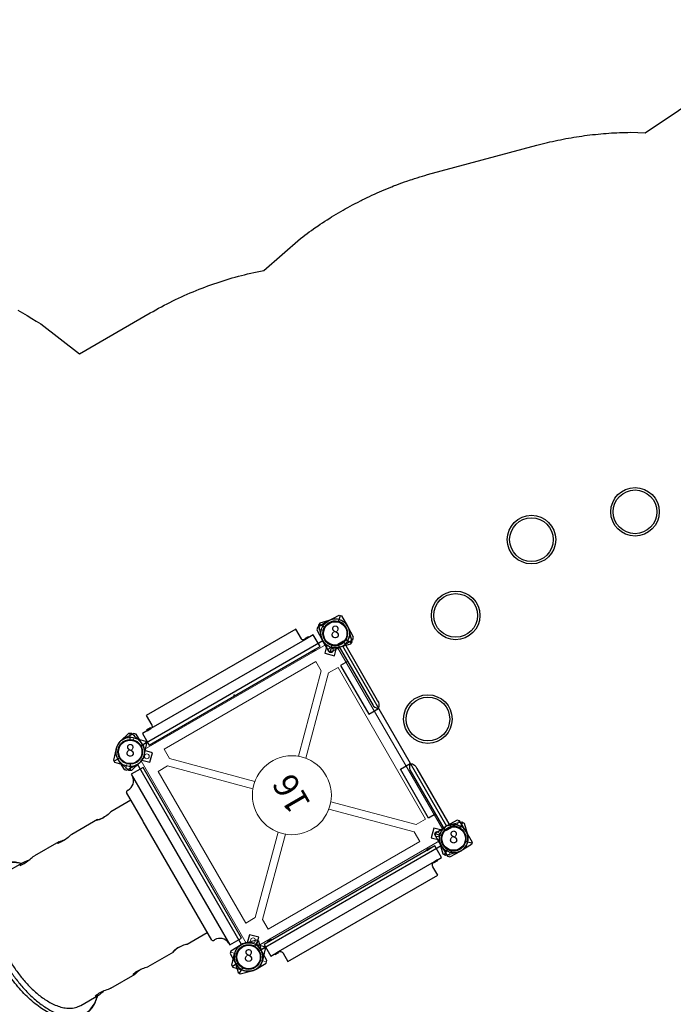
# Model space of a CAD drawing. Extents: x 4516 to 5423, y -5428 to -4681.
# Drawn here: x 5078 to 5210, y -4977 to -4777 of the extents above; entities that cross this region are included whole.
import ezdxf
from ezdxf.enums import TextEntityAlignment as Align

# ---------------------------------------------------------------- set-up
doc = ezdxf.new("R2010")
doc.units = 0
doc.header["$MEASUREMENT"] = 0
for name, color, linetype in [('2D_KBACCENT', 250, 'CONTINUOUS'), ('2D_KBGALV', 113, 'CONTINUOUS'), ('2D_KBPANEL', 92, 'CONTINUOUS'), ('2D_KBPOST', 5, 'CONTINUOUS'), ('2D_KBVINYL', 1, 'CONTINUOUS'), ('2D_RSS_POD_BLK', 250, 'CONTINUOUS'), ('2D_RSS_POD_RED', 26, 'CONTINUOUS'), ('PHASE-1', 6, 'CONTINUOUS'), ('TXT-HT', 7, 'CONTINUOUS'), ('WHEELATTACHPOINT', 1, 'CONTINUOUS')]:
    doc.layers.add(name, color=color, linetype=linetype)
doc.styles.add('SIMPLEX', font='SIMPLEX.shx')

# ---------------------------------------------------------------- blocks, each defined once
blk = doc.blocks.new('KB24CT00')
at = {"layer": '2D_KBPANEL'}
for p, q in [((6.46, -4.18), (6.46, -4.46)), ((41.26, -4.7), (6.69, -4.7)), ((8.5, -4.74), (8.5, -9.44)), ((39.45, -9.44), (39.45, -4.74)), ((41.5, -4.46), (41.5, -4.18)), ((8.5, -12.57), (8.5, -18.54)), ((39.45, -18.54), (39.45, -12.57)), ((8.5, -21.58), (8.5, -27.33)), ((39.45, -27.33), (39.45, -21.58)), ((8.5, -30.2), (8.5, -30.28)), ((39.45, -30.28), (39.45, -30.2)), ((6.52, -34.45), (6.52, -34.99)), ((8.5, -35.09), (8.5, -40.3)), ((39.45, -40.3), (39.45, -35.09)), ((41.44, -34.99), (41.44, -34.45)), ((8.5, -43), (8.5, -44.15)), ((39.45, -44.15), (39.45, -43)), ((6.52, -48.32), (6.52, -48.59)), ((6.52, -48.59), (6.52, -48.78)), ((8.5, -48.96), (8.5, -53.11)), ((39.45, -53.11), (39.45, -48.96)), ((8.5, -55.98), (8.5, -61.69)), ((39.45, -61.69), (39.45, -55.98)), ((8.5, -64.72), (8.5, -70.73)), ((39.45, -70.73), (39.45, -64.72)), ((8.5, -73.86), (8.5, -78.57)), ((39.45, -78.57), (39.45, -73.86)), ((6.46, -78.85), (6.46, -79.12)), ((6.69, -78.61), (34.47, -78.61)), ((34.5, -78.61), (41.26, -78.61)), ((41.5, -79.12), (41.5, -78.85))]:
    blk.add_line(p, q, dxfattribs=at)
for points, elevation in [([(4.03, 0.75), (43.98, 0.75), (43.98, -2.01), (4.03, -2.01), (4.03, 0.75)], 28.05), ([(5.73, -2.01), (42.27, -2.01)], 2.54), ([(4.03, -84.03), (43.98, -84.03), (43.98, -81.28), (4.03, -81.28), (4.03, -84.03)], 28.05)]:
    blk.add_lwpolyline(points, dxfattribs=dict(at, elevation=elevation))
for points in [[(8.57, -9.29), (8.55, -9.57), (8.56, -9.59)], [(8.56, -9.59), (8.65, -9.88), (8.7, -10.17), (8.74, -10.47), (8.76, -10.77), (8.78, -11.07), (8.78, -11.18)], [(8.57, -12.42), (8.66, -12.14), (8.71, -11.84), (8.75, -11.54), (8.78, -11.25), (8.79, -10.95), (8.8, -10.65), (8.79, -10.35), (8.77, -10.05), (8.73, -9.75), (8.67, -9.45), (8.57, -9.29)], [(39.39, -9.29), (39.26, -9.53), (39.21, -9.83), (39.18, -10.13), (39.16, -10.43), (39.16, -10.73), (39.17, -11.03), (39.18, -11.33), (39.21, -11.62), (39.26, -11.92), (39.32, -12.22), (39.39, -12.42)], [(39.17, -11.18), (39.18, -10.88), (39.21, -10.58), (39.24, -10.28), (39.28, -9.98), (39.35, -9.69), (39.39, -9.59)], [(39.39, -9.59), (39.4, -9.32), (39.39, -9.29)], [(8.5, -12.57), (8.57, -12.42)], [(39.39, -12.42), (39.45, -12.57)], [(8.57, -18.92), (8.51, -18.63), (8.52, -18.33), (8.56, -18.17)], [(8.56, -18.17), (8.7, -18.31), (8.75, -18.6), (8.78, -18.9), (8.79, -19.2), (8.79, -19.5), (8.77, -19.8), (8.75, -20.1), (8.71, -20.4), (8.67, -20.7), (8.62, -20.99), (8.56, -21.21)], [(8.75, -20.05), (8.72, -19.76), (8.68, -19.46), (8.63, -19.16), (8.57, -18.92)], [(39.39, -21.21), (39.32, -20.91), (39.27, -20.62), (39.23, -20.32), (39.2, -20.02), (39.18, -19.72), (39.17, -19.42), (39.17, -19.12), (39.18, -18.82), (39.21, -18.53), (39.27, -18.23), (39.39, -18.17)], [(39.39, -18.92), (39.32, -19.21), (39.27, -19.51), (39.23, -19.81), (39.2, -20.05)], [(39.39, -18.17), (39.45, -18.47), (39.43, -18.77), (39.39, -18.92)], [(8.56, -21.21), (8.51, -21.5), (8.5, -21.58)], [(39.45, -21.57), (39.41, -21.28), (39.39, -21.21)], [(8.56, -27.9), (8.52, -27.61), (8.5, -27.31), (8.52, -27.01), (8.57, -26.75)], [(8.7, -28.79), (8.66, -28.49), (8.62, -28.19), (8.56, -27.9)], [(8.57, -26.75), (8.71, -26.71), (8.77, -27), (8.79, -27.3), (8.8, -27.6), (8.79, -27.9), (8.77, -28.2), (8.74, -28.5), (8.7, -28.79), (8.66, -29.09), (8.61, -29.39), (8.57, -29.61)], [(39.39, -29.61), (39.33, -29.31), (39.28, -29.02), (39.24, -28.72), (39.21, -28.42), (39.18, -28.12), (39.16, -27.82), (39.16, -27.52), (39.17, -27.22), (39.19, -26.93), (39.27, -26.64), (39.39, -26.75)], [(39.39, -27.9), (39.33, -28.2), (39.29, -28.49), (39.25, -28.79)], [(39.39, -26.75), (39.43, -27.04), (39.45, -27.34), (39.43, -27.64), (39.39, -27.9)], [(8.57, -29.61), (8.52, -29.91), (8.5, -30.19)], [(39.45, -30.19), (39.43, -29.89), (39.39, -29.61)], [(8.57, -42.3), (8.61, -42.01), (8.66, -41.71), (8.7, -41.41), (8.73, -41.11), (8.76, -40.81), (8.78, -40.51), (8.79, -40.21), (8.78, -39.92), (8.76, -39.62), (8.64, -39.39), (8.57, -39.59)], [(39.39, -39.59), (39.26, -39.4), (39.19, -39.69), (39.17, -39.99), (39.17, -40.29), (39.18, -40.59), (39.2, -40.89), (39.23, -41.19), (39.27, -41.49), (39.31, -41.78), (39.35, -42.08), (39.39, -42.3)], [(39.45, -52.85), (39.66, -52.64), (39.86, -52.41), (40.05, -52.18), (40.23, -51.94), (40.4, -51.7), (40.56, -51.44), (40.71, -51.18), (40.84, -50.91), (40.96, -50.64), (41.07, -50.36), (41.16, -50.07), (41.22, -49.78), (41.28, -49.48), (41.31, -49.19), (41.32, -48.89), (41.31, -48.59), (41.28, -48.29), (41.24, -47.99), (41.17, -47.7), (41.09, -47.41), (40.99, -47.13), (40.87, -46.85), (40.74, -46.58), (40.59, -46.32), (40.43, -46.07), (40.26, -45.82), (40.08, -45.58), (39.9, -45.34), (39.7, -45.12), (39.49, -44.9), (39.28, -44.69), (39.06, -44.49), (38.83, -44.29), (38.6, -44.1), (38.36, -43.91), (38.12, -43.74), (37.88, -43.56), (37.63, -43.4), (37.37, -43.24), (37.12, -43.08), (36.86, -42.93), (36.6, -42.78), (36.33, -42.64), (36.06, -42.51), (35.79, -42.38), (35.52, -42.25), (35.25, -42.13), (34.97, -42.01), (34.69, -41.9), (34.41, -41.79), (34.13, -41.68), (33.85, -41.58), (33.57, -41.48), (33.28, -41.39), (33, -41.3), (32.71, -41.21), (32.42, -41.13), (32.13, -41.04), (31.84, -40.97), (31.55, -40.89), (31.26, -40.82), (30.97, -40.76), (30.68, -40.69), (30.38, -40.63), (30.09, -40.57), (29.79, -40.52), (29.5, -40.46), (29.2, -40.42), (28.91, -40.37), (28.61, -40.33), (28.31, -40.29), (28.01, -40.25), (27.72, -40.21), (27.42, -40.18), (27.12, -40.15), (26.82, -40.12), (26.52, -40.1), (26.22, -40.08), (25.92, -40.06), (25.62, -40.04), (25.32, -40.03), (25.02, -40.02), (24.72, -40.01), (24.42, -40.01), (24.12, -40), (23.82, -40), (23.52, -40.01), (23.22, -40.01), (22.92, -40.02), (22.62, -40.03), (22.32, -40.04), (22.02, -40.06), (21.72, -40.08), (21.43, -40.1), (21.13, -40.12), (20.83, -40.15), (20.53, -40.18), (20.23, -40.21), (19.93, -40.25), (19.64, -40.29), (19.34, -40.33), (19.04, -40.37), (18.74, -40.42), (18.45, -40.47), (18.15, -40.52), (17.86, -40.57), (17.56, -40.63), (17.27, -40.69), (16.98, -40.76), (16.69, -40.82), (16.39, -40.9), (16.1, -40.97), (15.81, -41.05), (15.52, -41.13), (15.24, -41.21), (14.95, -41.3), (14.66, -41.39), (14.38, -41.48), (14.1, -41.58), (13.81, -41.68), (13.53, -41.79), (13.25, -41.9), (12.98, -42.01), (12.7, -42.13), (12.43, -42.25), (12.15, -42.38), (11.88, -42.51), (11.62, -42.65), (11.35, -42.79), (11.09, -42.93), (10.83, -43.08), (10.57, -43.24), (10.32, -43.4), (10.07, -43.57), (9.83, -43.74), (9.58, -43.92), (9.35, -44.1), (9.12, -44.29), (8.89, -44.49), (8.67, -44.7), (8.46, -44.91), (8.25, -45.12), (8.05, -45.35), (7.86, -45.58), (7.68, -45.82), (7.52, -46.07), (7.36, -46.33), (7.21, -46.59), (7.08, -46.86), (6.97, -47.14), (6.87, -47.42), (6.78, -47.71), (6.72, -48), (6.67, -48.29), (6.64, -48.59), (6.63, -48.89), (6.65, -49.19), (6.68, -49.49), (6.73, -49.79), (6.8, -50.08), (6.89, -50.37), (6.99, -50.65), (7.11, -50.92), (7.25, -51.19), (7.39, -51.45), (7.55, -51.7), (7.73, -51.95), (7.91, -52.19), (8.1, -52.42), (8.3, -52.64), (8.5, -52.85)], [(23.98, -41.06), (23.68, -41.06), (23.38, -41.07), (23.08, -41.07), (22.78, -41.08), (22.48, -41.1), (22.18, -41.11), (21.88, -41.13), (21.58, -41.16), (21.28, -41.18), (20.98, -41.21), (20.68, -41.24), (20.39, -41.28), (20.09, -41.31), (19.79, -41.36), (19.49, -41.4), (19.2, -41.45), (18.9, -41.5), (18.61, -41.55), (18.31, -41.61), (18.02, -41.67), (17.73, -41.73), (17.43, -41.8), (17.14, -41.87), (16.85, -41.95), (16.56, -42.03), (16.27, -42.11), (15.99, -42.2), (15.7, -42.29), (15.42, -42.38), (15.13, -42.48), (14.85, -42.58), (14.57, -42.69), (14.29, -42.8), (14.01, -42.92), (13.74, -43.04), (13.47, -43.16), (13.2, -43.29), (12.93, -43.43), (12.67, -43.57), (12.4, -43.72), (12.15, -43.87), (11.89, -44.03), (11.64, -44.19), (11.39, -44.36), (11.15, -44.54), (10.92, -44.73), (10.68, -44.92), (10.46, -45.12), (10.24, -45.32), (10.03, -45.54), (9.83, -45.76), (9.64, -45.99), (9.46, -46.23), (9.29, -46.48), (9.13, -46.73), (8.99, -47), (8.86, -47.27), (8.75, -47.55), (8.66, -47.83), (8.59, -48.12), (8.55, -48.42), (8.5, -48.96)], [(8.57, -41), (8.61, -41.3), (8.66, -41.6), (8.66, -41.65)], [(39.45, -48.96), (39.36, -48.12), (39.29, -47.83), (39.2, -47.54), (39.09, -47.26), (38.96, -46.99), (38.82, -46.73), (38.66, -46.47), (38.49, -46.22), (38.31, -45.99), (38.12, -45.76), (37.92, -45.53), (37.71, -45.32), (37.49, -45.11), (37.27, -44.91), (37.03, -44.72), (36.8, -44.54), (36.56, -44.36), (36.31, -44.19), (36.06, -44.02), (35.8, -43.87), (35.55, -43.71), (35.28, -43.57), (35.02, -43.43), (34.75, -43.29), (34.48, -43.16), (34.21, -43.03), (33.93, -42.91), (33.66, -42.8), (33.38, -42.69), (33.1, -42.58), (32.82, -42.48), (32.53, -42.38), (32.25, -42.28), (31.96, -42.19), (31.68, -42.11), (31.39, -42.03), (31.1, -41.95), (30.81, -41.87), (30.52, -41.8), (30.22, -41.73), (29.93, -41.67), (29.64, -41.61), (29.34, -41.55), (29.05, -41.5), (28.75, -41.45), (28.45, -41.4), (28.16, -41.35), (27.86, -41.31), (27.56, -41.28), (27.27, -41.24), (26.97, -41.21), (26.67, -41.18), (26.37, -41.16), (26.07, -41.13), (25.77, -41.11), (25.47, -41.1), (25.17, -41.08), (24.87, -41.07), (24.57, -41.07), (24.27, -41.06), (23.98, -41.06)], [(39.29, -41.65), (39.33, -41.36), (39.38, -41.06), (39.39, -41)], [(6.56, -49.38), (6.53, -49.08), (6.52, -48.78)], [(6.56, -49.39), (6.61, -49.69), (6.68, -49.98), (6.76, -50.27), (6.87, -50.55), (6.98, -50.83), (7.12, -51.1), (7.26, -51.36), (7.42, -51.61), (7.59, -51.86), (7.77, -52.1), (7.96, -52.33), (8.16, -52.56), (8.36, -52.78), (8.5, -52.92)], [(39.45, -52.92), (39.66, -52.71), (39.86, -52.49), (40.06, -52.26), (40.24, -52.02), (40.42, -51.78), (40.59, -51.53), (40.74, -51.27), (40.88, -51.01), (41.01, -50.74), (41.12, -50.46), (41.22, -50.17), (41.3, -49.89), (41.36, -49.59), (41.39, -49.39)], [(41.44, -48.32), (41.43, -48.45), (41.44, -48.75), (41.43, -49.05), (41.4, -49.35), (41.39, -49.38)], [(8.56, -52.54), (8.52, -52.84), (8.5, -53.14), (8.52, -53.44), (8.57, -53.7)], [(8.56, -55.4), (8.62, -55.11), (8.66, -54.81), (8.7, -54.51), (8.74, -54.22), (8.76, -53.92), (8.78, -53.62), (8.78, -53.32), (8.77, -53.02), (8.75, -52.72), (8.67, -52.43), (8.56, -52.54)], [(8.57, -53.7), (8.62, -53.99), (8.67, -54.29), (8.7, -54.51)], [(39.39, -52.54), (39.25, -52.5), (39.2, -52.8), (39.18, -53.1), (39.17, -53.4), (39.18, -53.7), (39.2, -54), (39.23, -54.3), (39.26, -54.59), (39.3, -54.89), (39.35, -55.19), (39.39, -55.4)], [(39.25, -54.52), (39.29, -54.22), (39.34, -53.92), (39.39, -53.7)], [(39.39, -53.7), (39.43, -53.4), (39.45, -53.1), (39.43, -52.8), (39.39, -52.54)], [(8.5, -55.98), (8.52, -55.68), (8.56, -55.4)], [(39.39, -55.4), (39.44, -55.7), (39.45, -55.98)], [(8.56, -62.04), (8.51, -61.75), (8.53, -61.45), (8.57, -61.32)], [(8.57, -61.32), (8.71, -61.46), (8.75, -61.76), (8.78, -62.06), (8.79, -62.35), (8.79, -62.65), (8.77, -62.95), (8.75, -63.25), (8.72, -63.55), (8.67, -63.85), (8.62, -64.14), (8.57, -64.36)], [(39.39, -64.36), (39.32, -64.07), (39.27, -63.77), (39.23, -63.47), (39.2, -63.17), (39.18, -62.88), (39.17, -62.58), (39.17, -62.28), (39.18, -61.98), (39.21, -61.68), (39.27, -61.38), (39.39, -61.32)], [(39.39, -61.32), (39.45, -61.61), (39.43, -61.91), (39.39, -62.04)], [(8.75, -63.21), (8.72, -62.91), (8.68, -62.62), (8.63, -62.32), (8.56, -62.04)], [(39.39, -62.04), (39.32, -62.34), (39.27, -62.63), (39.23, -62.93), (39.2, -63.21)], [(8.57, -64.36), (8.5, -64.65), (8.5, -64.73)], [(39.45, -64.73), (39.41, -64.43), (39.39, -64.36)], [(8.57, -70.88), (8.55, -70.61), (8.56, -70.58)], [(8.56, -70.58), (8.68, -70.83), (8.73, -71.12), (8.76, -71.42), (8.78, -71.72), (8.78, -72.02), (8.77, -72.32), (8.76, -72.62), (8.73, -72.92), (8.69, -73.22), (8.63, -73.51), (8.56, -73.71)], [(8.78, -72.13), (8.76, -71.83), (8.72, -71.53), (8.67, -71.24), (8.6, -70.94), (8.57, -70.88)], [(39.39, -73.71), (39.3, -73.43), (39.25, -73.13), (39.22, -72.83), (39.19, -72.54), (39.18, -72.24), (39.17, -71.94), (39.18, -71.64), (39.2, -71.34), (39.23, -71.04), (39.29, -70.74), (39.39, -70.58)], [(39.39, -70.88), (39.3, -71.17), (39.24, -71.46), (39.21, -71.76), (39.18, -72.06), (39.17, -72.13)], [(39.39, -70.58), (39.4, -70.86), (39.39, -70.88)], [(8.56, -73.71), (8.5, -73.86)], [(39.45, -73.86), (39.39, -73.71)], [(8.5, -78.57), (8.5, -78.61)], [(39.45, -78.57), (39.45, -78.57)], [(39.46, -78.61), (39.45, -78.57)]]:
    blk.add_lwpolyline(points, dxfattribs=at)
at = {"layer": '2D_KBPANEL', "flags": 128}
for points in [[(6.52, -34.45), (6.52, -34.19), (6.54, -33.94), (6.58, -33.69), (6.63, -33.44), (6.69, -33.18), (6.77, -32.93), (6.85, -32.69), (6.96, -32.44), (7.07, -32.19), (7.2, -31.95), (7.35, -31.7), (7.5, -31.46), (7.67, -31.23), (7.86, -30.99), (8.05, -30.76), (8.26, -30.53), (8.48, -30.3), (8.71, -30.08), (8.96, -29.86), (9.22, -29.64), (9.48, -29.43), (9.76, -29.22), (10.06, -29.02), (10.36, -28.82), (10.67, -28.62), (11, -28.43), (11.33, -28.25), (11.67, -28.07), (12.03, -27.89), (12.39, -27.72), (12.76, -27.55), (13.15, -27.39), (13.54, -27.24), (13.93, -27.09), (14.34, -26.95), (14.75, -26.81), (15.18, -26.68), (15.6, -26.56), (16.04, -26.44), (16.48, -26.33), (16.93, -26.22), (17.38, -26.12), (17.84, -26.03), (18.3, -25.94), (18.77, -25.86), (19.24, -25.79), (19.72, -25.73), (20.19, -25.67), (20.68, -25.62), (21.16, -25.57), (21.65, -25.53), (22.14, -25.5), (22.63, -25.48), (23.12, -25.47), (23.61, -25.46), (24.1, -25.45), (24.59, -25.46), (25.08, -25.47), (25.57, -25.49), (26.06, -25.52), (26.55, -25.55), (27.04, -25.59), (27.52, -25.64), (28, -25.7), (28.48, -25.76), (28.95, -25.83), (29.42, -25.9), (29.88, -25.98), (30.34, -26.07), (30.8, -26.17), (31.25, -26.27), (31.69, -26.38), (32.13, -26.5), (32.56, -26.62), (32.99, -26.74), (33.41, -26.88), (33.82, -27.02), (34.22, -27.16), (34.61, -27.32), (35, -27.47), (35.38, -27.64), (35.75, -27.8), (36.1, -27.98), (36.45, -28.16), (36.79, -28.34), (37.12, -28.53), (37.44, -28.72), (37.75, -28.92), (38.04, -29.12), (38.33, -29.33), (38.6, -29.54), (38.87, -29.75), (39.12, -29.97), (39.36, -30.19), (39.58, -30.42), (39.8, -30.64), (40, -30.87), (40.19, -31.11), (40.37, -31.35), (40.53, -31.58), (40.68, -31.83), (40.82, -32.07), (40.94, -32.31), (41.05, -32.56), (41.15, -32.81), (41.23, -33.06), (41.3, -33.31), (41.35, -33.56), (41.39, -33.81), (41.42, -34.07), (41.44, -34.32), (41.44, -34.45)], [(6.52, -34.99), (6.52, -34.73), (6.54, -34.48), (6.58, -34.23), (6.63, -33.98), (6.69, -33.72), (6.77, -33.47), (6.85, -33.23), (6.96, -32.98), (7.07, -32.73), (7.2, -32.49), (7.35, -32.24), (7.5, -32), (7.67, -31.77), (7.86, -31.53), (8.05, -31.3), (8.26, -31.07), (8.48, -30.84), (8.71, -30.62), (8.96, -30.4), (9.22, -30.18), (9.48, -29.97), (9.76, -29.76), (10.06, -29.56), (10.36, -29.36), (10.67, -29.16), (11, -28.97), (11.33, -28.79), (11.67, -28.61), (12.03, -28.43), (12.39, -28.26), (12.76, -28.09), (13.15, -27.93), (13.54, -27.78), (13.93, -27.63), (14.34, -27.49), (14.75, -27.35), (15.18, -27.22), (15.6, -27.1), (16.04, -26.98), (16.48, -26.87), (16.93, -26.76), (17.38, -26.66), (17.84, -26.57), (18.3, -26.48), (18.77, -26.4), (19.24, -26.33), (19.72, -26.27), (20.19, -26.21), (20.68, -26.16), (21.16, -26.11), (21.65, -26.07), (22.14, -26.04), (22.63, -26.02), (23.12, -26.01), (23.61, -26), (24.1, -25.99), (24.59, -26), (25.08, -26.01), (25.57, -26.03), (26.06, -26.06), (26.55, -26.09), (27.04, -26.13), (27.52, -26.18), (28, -26.24), (28.48, -26.3), (28.95, -26.37), (29.42, -26.44), (29.88, -26.52), (30.34, -26.61), (30.8, -26.71), (31.25, -26.81), (31.69, -26.92), (32.13, -27.04), (32.56, -27.16), (32.99, -27.28), (33.41, -27.42), (33.82, -27.56), (34.22, -27.7), (34.61, -27.86), (35, -28.01), (35.38, -28.18), (35.75, -28.34), (36.1, -28.52), (36.45, -28.7), (36.79, -28.88), (37.12, -29.07), (37.44, -29.26), (37.75, -29.46), (38.04, -29.66), (38.33, -29.87), (38.6, -30.08), (38.87, -30.29), (39.12, -30.51), (39.36, -30.73), (39.58, -30.96), (39.8, -31.18), (40, -31.41), (40.19, -31.65), (40.37, -31.89), (40.53, -32.12), (40.68, -32.37), (40.82, -32.61), (40.94, -32.85), (41.05, -33.1), (41.15, -33.35), (41.23, -33.6), (41.3, -33.85), (41.35, -34.1), (41.39, -34.35), (41.42, -34.61), (41.44, -34.86), (41.44, -35.11), (41.42, -35.37), (41.39, -35.62), (41.35, -35.87), (41.3, -36.12), (41.23, -36.38), (41.15, -36.63), (41.05, -36.87), (40.94, -37.12), (40.82, -37.37), (40.68, -37.61), (40.53, -37.85), (40.37, -38.09), (40.19, -38.33), (40, -38.56), (39.8, -38.79), (39.58, -39.02), (39.45, -39.16)], [(39.45, -35.09), (39.39, -34.37), (39.34, -34.14), (39.28, -33.9), (39.2, -33.67), (39.11, -33.43), (39.01, -33.2), (38.89, -32.97), (38.76, -32.74), (38.62, -32.51), (38.46, -32.29), (38.29, -32.07), (38.11, -31.85), (37.92, -31.63), (37.71, -31.42), (37.49, -31.21), (37.26, -31), (37.02, -30.8), (36.76, -30.6), (36.49, -30.4), (36.22, -30.21), (35.93, -30.03), (35.63, -29.85), (35.32, -29.67), (35, -29.5), (34.67, -29.33), (34.33, -29.17), (33.98, -29.01), (33.62, -28.86), (33.26, -28.71), (32.88, -28.57), (32.5, -28.44), (32.11, -28.31), (31.71, -28.19), (31.31, -28.07), (30.9, -27.96), (30.48, -27.86), (30.06, -27.76), (29.63, -27.67), (29.2, -27.59), (28.76, -27.51), (28.32, -27.44), (27.87, -27.38), (27.42, -27.32), (26.97, -27.27), (26.51, -27.23), (26.05, -27.19), (25.59, -27.16), (25.13, -27.14), (24.67, -27.13), (24.21, -27.12), (23.75, -27.12), (23.28, -27.13), (22.82, -27.14), (22.36, -27.16), (21.9, -27.19), (21.44, -27.23), (20.99, -27.27), (20.53, -27.32), (20.08, -27.38), (19.64, -27.44), (19.2, -27.51), (18.76, -27.59), (18.32, -27.67), (17.9, -27.76), (17.47, -27.86), (17.06, -27.96), (16.64, -28.07), (16.24, -28.19), (15.84, -28.31), (15.45, -28.44), (15.07, -28.57), (14.7, -28.71), (14.33, -28.86), (13.97, -29.01), (13.62, -29.17), (13.28, -29.33), (12.95, -29.5), (12.63, -29.67), (12.32, -29.85), (12.03, -30.03), (11.74, -30.21), (11.46, -30.4), (11.19, -30.6), (10.94, -30.8), (10.69, -31), (10.46, -31.21), (10.24, -31.42), (10.04, -31.63), (9.84, -31.85), (9.66, -32.07), (9.49, -32.29), (9.33, -32.51), (9.19, -32.74), (9.06, -32.97), (8.95, -33.2), (8.84, -33.43), (8.75, -33.67), (8.68, -33.9), (8.61, -34.14), (8.57, -34.37), (8.53, -34.61), (8.51, -34.85), (8.5, -35.09)], [(8.5, -39.16), (8.48, -39.13), (8.26, -38.91), (8.05, -38.68), (7.86, -38.44), (7.67, -38.21), (7.5, -37.97), (7.35, -37.73), (7.2, -37.49), (7.07, -37.24), (6.96, -37), (6.85, -36.75), (6.77, -36.5), (6.69, -36.25), (6.63, -36), (6.58, -35.75), (6.54, -35.49), (6.52, -35.24), (6.52, -34.99)], [(6.52, -48.32), (6.52, -48.13), (6.54, -47.87), (6.57, -47.62), (6.61, -47.37), (6.67, -47.12), (6.74, -46.87), (6.83, -46.62), (6.93, -46.37), (7.04, -46.12), (7.17, -45.88), (7.31, -45.63), (7.46, -45.39), (7.63, -45.16), (7.81, -44.92), (8, -44.69), (8.21, -44.46), (8.42, -44.23), (8.65, -44), (8.9, -43.78), (9.15, -43.57), (9.42, -43.35), (9.69, -43.14), (9.98, -42.94), (10.28, -42.74), (10.59, -42.54), (10.91, -42.35), (11.25, -42.16), (11.59, -41.98), (11.94, -41.8), (12.3, -41.63), (12.67, -41.46), (13.05, -41.3), (13.44, -41.15), (13.83, -41), (14.24, -40.85), (14.65, -40.71), (15.07, -40.58), (15.5, -40.46), (15.93, -40.34), (16.37, -40.22), (16.81, -40.12), (17.27, -40.01), (17.72, -39.92), (18.18, -39.83), (18.65, -39.75), (19.12, -39.68), (19.6, -39.61), (20.07, -39.55), (20.56, -39.5), (21.04, -39.45), (21.53, -39.41), (22.01, -39.38), (22.5, -39.36), (22.99, -39.34), (23.48, -39.33), (23.98, -39.32)], [(23.98, -39.32), (24.47, -39.33), (24.96, -39.34), (25.45, -39.36), (25.94, -39.38), (26.43, -39.41), (26.91, -39.45), (27.4, -39.5), (27.88, -39.55), (28.36, -39.61), (28.83, -39.68), (29.3, -39.75), (29.77, -39.83), (30.23, -39.92), (30.69, -40.01), (31.14, -40.12), (31.58, -40.22), (32.02, -40.34), (32.46, -40.46), (32.88, -40.58), (33.3, -40.71), (33.72, -40.85), (34.12, -41), (34.52, -41.15), (34.9, -41.3), (35.28, -41.46), (35.65, -41.63), (36.02, -41.8), (36.37, -41.98), (36.71, -42.16), (37.04, -42.35), (37.36, -42.54), (37.67, -42.74), (37.97, -42.94), (38.26, -43.14), (38.54, -43.35), (38.8, -43.57), (39.06, -43.78), (39.3, -44), (39.53, -44.23), (39.75, -44.46), (39.95, -44.69), (40.14, -44.92), (40.32, -45.16), (40.49, -45.39), (40.64, -45.63), (40.78, -45.88), (40.91, -46.12), (41.02, -46.37), (41.12, -46.62), (41.21, -46.87), (41.28, -47.12), (41.34, -47.37), (41.38, -47.62), (41.42, -47.87), (41.43, -48.13), (41.44, -48.32)]]:
    blk.add_lwpolyline(points, dxfattribs=at)
at = {"layer": '2D_KBPANEL'}
for centre, radius, start, end in [((4.29, -4.18), 2.17, 0, 85.3606), ((43.66, -4.18), 2.17, 94.6399, 180), ((6.69, -4.46), 0.236, 180, 270), ((41.26, -4.46), 0.236, 270, 0), ((4.29, -79.12), 2.17, 274.6399, 0), ((6.69, -78.85), 0.236, 90, 180), ((41.26, -78.85), 0.236, 0, 90), ((43.66, -79.12), 2.17, 180, 265.3606)]:
    blk.add_arc(centre, radius, start, end, dxfattribs=at)
for centre, start_param, end_param in [((23.98, -40.3), 3.051971, 3.230323), ((23.98, -40.3), 6.194455, 6.372807), ((23.98, -43), 3.052863, 3.141593), ((23.98, -43), 0, 0.08873)]:
    blk.add_ellipse(centre, major_axis=(15.47, 0), ratio=0.511333, start_param=start_param, end_param=end_param, dxfattribs=at)
at = {"layer": '2D_KBPOST'}
for p, q in [((0, 2.5, 36), (0, 3.78, 36)), ((48, 2.5, 38), (48, 3.78, 38)), ((0, -2.5, 36), (0, -3.78, 36)), ((48, -2.5, 38), (48, -3.78, 38)), ((0, -80.84), (0, -79.56)), ((48, -80.84, 2), (48, -79.56, 2)), ((0, -85.84), (0, -87.12)), ((48, -85.84, 2), (48, -87.12, 2))]:
    blk.add_line(p, q, dxfattribs=at)
for points, elevation in [([(-0.25, -3.78), (-2, -2.1, -0.427891), (-2, 2.1), (-0.25, 3.78), (0.25, 3.78), (2.01, 2.1, -0.427948), (2.01, -2.1), (0.25, -3.78)], 36), ([(48.25, -3.78), (50.01, -2.1, 0.427891), (50.01, 2.1), (48.25, 3.78), (47.75, 3.78), (45.99, 2.1, 0.427948), (45.99, -2.1), (47.75, -3.78)], 38), ([(48.25, -87.12), (50, -85.44, 0.427891), (50, -81.24), (48.25, -79.56), (47.75, -79.56), (45.99, -81.24, 0.427948), (45.99, -85.44), (47.75, -87.12)], 2)]:
    blk.add_lwpolyline(points, format="xyb", close=True, dxfattribs=dict(at, elevation=elevation))
blk.add_lwpolyline([(-0.25, -87.12), (-2.01, -85.44, -0.427891), (-2.01, -81.24), (-0.25, -79.56), (0.25, -79.56), (2.01, -81.24, -0.427948), (2.01, -85.44), (0.25, -87.12)], format="xyb", close=True, dxfattribs=at)
for centre in [(0, 0, 36), (48, 0, 38), (0, -83.34), (48, -83.34, 2)]:
    blk.add_circle(centre, 2.5, dxfattribs=at)
blk = doc.blocks.new('KBSQVD04')
at = {"layer": '2D_KBPOST', "elevation": -2}
for points in [[(-2.91, -0.07), (-2.85, -2.5), (-2.5, -2.85), (-0.07, -2.91, 0.114868), (1.22, -2.64), (2.42, -3.83), (3.83, -2.42), (2.64, -1.22, 0.114868), (2.91, 0.07), (2.85, 2.5), (2.5, 2.85), (0.07, 2.91, 0.427891)], [(47.93, 2.91), (45.5, 2.85), (45.15, 2.5), (45.09, 0.07, 0.114868), (45.36, -1.22), (44.17, -2.42), (45.58, -3.83), (46.78, -2.64, 0.114868), (48.07, -2.91), (50.5, -2.85), (50.85, -2.5), (50.91, -0.07, 0.427891)], [(0.07, -50.91), (2.5, -50.85), (2.85, -50.5), (2.91, -48.07, 0.114868), (2.64, -46.78), (3.83, -45.58), (2.42, -44.17), (1.22, -45.36, 0.114868), (-0.07, -45.09), (-2.5, -45.15), (-2.85, -45.5), (-2.91, -47.93, 0.427891)], [(50.91, -47.93), (50.85, -45.5), (50.5, -45.15), (48.07, -45.09, 0.114868), (46.78, -45.36), (45.58, -44.17), (44.17, -45.58), (45.36, -46.78, 0.114868), (45.09, -48.07), (45.15, -50.5), (45.5, -50.85), (47.93, -50.91, 0.427891)]]:
    blk.add_lwpolyline(points, format="xyb", close=True, dxfattribs=at)
at = {"layer": '2D_KBPOST', "const_width": 0.125, "elevation": -2}
for points in [[(2.67, 2.67), (1.77, 1.77)], [(45.33, 2.67), (46.23, 1.77)], [(-2.67, -2.67), (-1.77, -1.77)], [(50.67, -2.67), (49.77, -1.77)], [(-2.67, -45.33), (-1.77, -46.23)], [(50.67, -45.33), (49.77, -46.23)], [(2.67, -50.67), (1.77, -49.77)], [(45.33, -50.67), (46.23, -49.77)]]:
    blk.add_lwpolyline(points, dxfattribs=at)
at = {"layer": '2D_KBPOST'}
for centre in [(0, 0, -2), (48, 0, -2), (0, -48, -2), (48, -48, -2)]:
    blk.add_circle(centre, 2.5, dxfattribs=at)
at = {"layer": '2D_KBVINYL'}
for p, q in [((2.91, 0, -2), (45.09, 0, -2)), ((0, -45.09, -2), (0, -2.91, -2)), ((48, -2.91, -2), (48, -45.09, -2)), ((45.09, -48, -2), (2.91, -48, -2))]:
    blk.add_line(p, q, dxfattribs=at)
at = {"layer": '2D_KBVINYL', "lineweight": 15}
blk.add_lwpolyline([(45.3, -1, 0.218452), (47, -2.7), (47, -45.3, 0.218452), (45.3, -47), (2.7, -47, 0.218452), (1, -45.3), (1, -2.7, 0.218452), (2.7, -1)], format="xyb", close=True, dxfattribs=at)
for points in [[(6.25, -2.94), (41.75, -2.94), (41.75, -5.15), (29.08, -17.82)], [(18.92, -17.82), (6.25, -5.15), (6.25, -2.94)], [(2.94, -41.75), (2.94, -6.25), (5.15, -6.25), (17.82, -18.92)], [(45.06, -6.25), (45.06, -41.75), (42.85, -41.75), (30.18, -29.08)], [(30.18, -18.92), (42.85, -6.25), (45.06, -6.25)], [(17.82, -29.08), (5.15, -41.75), (2.94, -41.75)], [(41.75, -45.06), (6.25, -45.06), (6.25, -42.85), (18.92, -30.18)], [(29.08, -30.18), (41.75, -42.85), (41.75, -45.06)]]:
    blk.add_lwpolyline(points, dxfattribs=at)
for centre, radius in [((2.47, -2.47), 0.5), ((45.53, -2.47), 0.5), ((24, -24, -2), 8), ((2.47, -45.53), 0.5), ((45.53, -45.53), 0.5)]:
    blk.add_circle(centre, radius, dxfattribs=at)
at = {"layer": 'TXT-HT', "style": 'SIMPLEX', "flags": 8}
blk.add_attdef('LTHT', text='', height=5, dxfattribs=at).set_placement((24.32, -26.55, -2), align=Align.CENTER)
blk = doc.blocks.new('KBLPPA01')
at = {"layer": '2D_KBACCENT', "extrusion": (-1.49966e-32, -6.12303e-17, -1), "elevation": 0}
blk.add_lwpolyline([(-6.15, 0.65), (-6.15, 2.32), (-17.57, 2.32), (-17.57, 0.01), (-17.37, 0.01)], dxfattribs=at)
at = {"layer": '2D_KBACCENT', "extrusion": (1.49966e-32, -6.12303e-17, -1), "elevation": 0}
blk.add_lwpolyline([(-41.85, 0.65), (-41.85, 2.32), (-30.43, 2.32), (-30.43, 0.01), (-30.63, 0.01)], dxfattribs=at)
at = {"layer": '2D_KBACCENT', "extrusion": (-1.49966e-32, -6.12303e-17, -1), "elevation": 0}
blk.add_lwpolyline([(-2.17, -0.65), (-2.17, 0.65), (-16.47, 0.65), (-16.63, 0.65), (-16.92, 0.52), (-17.25, 0.33), (-17.29, 0.3, 0.183391), (-17.35, 0.22, 0.122364), (-17.35, -0.21, 0.1865), (-17.27, -0.32), (-17.18, -0.37), (-17.05, -0.45), (-16.85, -0.56), (-16.47, -0.66), (-16.05, -0.66)], format="xyb", close=True, dxfattribs=at)
at = {"layer": '2D_KBACCENT', "extrusion": (1.49966e-32, -6.12303e-17, -1), "elevation": 0}
blk.add_lwpolyline([(-45.83, -0.65), (-45.83, 0.65), (-31.53, 0.65), (-31.37, 0.65), (-31.08, 0.52), (-30.75, 0.33), (-30.71, 0.3, -0.183391), (-30.65, 0.22, -0.122364), (-30.65, -0.21, -0.1865), (-30.73, -0.32), (-30.82, -0.37), (-30.95, -0.45), (-31.15, -0.56), (-31.53, -0.66), (-31.95, -0.66)], format="xyb", close=True, dxfattribs=at)
at = {"layer": '2D_KBPOST'}
for p, q in [((46.26, 1.8), (45.37, 2.72)), ((49.74, -1.8), (50.63, -2.72))]:
    blk.add_line(p, q, dxfattribs=at)
at = {"layer": '2D_KBPOST', "extrusion": (-1.30189e-16, 6.83578e-17, -1), "elevation": 0}
for points in [[(-2.79, -0.65), (-2.73, -1), (-2.7, -1.08), (-2.67, -1.14), (-2.12, -1.99), (-2.08, -2.03), (-2.03, -2.08), (-1.2, -2.65), (-1.07, -2.71), (-0.09, -2.91), (2.47, -2.89), (2.83, -2.54), (2.91, -0.11), (2.9, 0.04), (2.73, 1.03), (2.68, 1.15), (2.29, 1.73), (2.09, 2.04), (1.97, 2.12), (1.21, 2.65), (1.08, 2.69), (0.1, 2.91), (0.02, 2.9)], [(0.02, 2.9), (-2.45, 2.88), (-2.82, 2.53), (-2.88, 0.65)], [(-1.74, 1.79), (-2.63, 2.71)], [(2.65, -2.71), (1.75, -1.79)]]:
    blk.add_lwpolyline(points, dxfattribs=at)
at = {"layer": '2D_KBPOST'}
blk.add_lwpolyline([(45.12, 0.65), (45.19, 2.55), (45.55, 2.89)], dxfattribs=at)
blk.add_lwpolyline([(45.55, 2.89), (47.98, 2.91, -0.427891), (50.9, -0.12), (50.81, -2.55), (50.45, -2.89), (48.02, -2.91, -0.350795), (45.17, -0.65)], format="xyb", dxfattribs=at)
for centre, start, end in [((0, 0, 0.09), 15.031, 344.8224), ((48, 0), 195.1776, 164.969)]:
    blk.add_arc(centre, 2.5, start, end, dxfattribs=at)
blk = doc.blocks.new('RSROSS01')
at = {"layer": '2D_RSS_POD_BLK'}
for centre, radius in [((21, 36.37), 4.92), ((21, 36.37), 4.43), ((0, 0), 4.92), ((0, 0), 4.43)]:
    blk.add_circle(centre, radius, dxfattribs=at)
at = {"layer": '2D_RSS_POD_RED'}
for centre, radius in [((42, 42), 4.92), ((42, 42), 4.43), ((5.63, 21), 4.92), ((5.63, 21), 4.43)]:
    blk.add_circle(centre, radius, dxfattribs=at)
blk = doc.blocks.new('KBGRPA00')
at = {"layer": '2D_KBGALV', "elevation": 2.81}
for points in [[(4.88, 0.76), (4.88, 0.63), (5.76, 0.63), (5.76, 0.76), (4.88, 0.76)], [(42.13, 0.64), (42.99, 0.64), (42.99, 0.76), (42.12, 0.76), (42.12, 0.64)], [(4.89, -2.13), (4.89, -2.25), (5.77, -2.25), (5.77, -2.13), (4.89, -2.13)], [(42.13, -2.23), (42.99, -2.23), (42.99, -2.11), (42.12, -2.11), (42.12, -2.23)]]:
    blk.add_lwpolyline(points, dxfattribs=at)
at = {"layer": '2D_KBPANEL', "elevation": 2.81}
for points in [[(41.5, -4.79), (41.5, -2.86), (41.52, -2.67), (41.6, -2.49), (41.72, -2.33), (41.87, -2.21), (42.05, -2.14), (42.25, -2.11), (43.96, -2.11), (43.96, 0.64), (4, 0.64), (4, -2.11), (5.71, -2.11), (5.91, -2.14), (6.08, -2.21), (6.24, -2.33), (6.36, -2.49), (6.44, -2.67), (6.46, -2.86), (6.46, -4.79), (41.5, -4.79)], [(42.25, -2.11), (5.71, -2.11)]]:
    blk.add_lwpolyline(points, dxfattribs=at)
at = {"layer": '2D_KBPOST'}
for p, q in [((2.17, 1.25, 36.25), (3.27, 1.89, 36.25)), ((50.17, 1.25, 38.25), (51.27, 1.89, 38.25)), ((-2.17, -1.25, 36.25), (-3.27, -1.89, 36.25)), ((45.83, -1.25, 38.25), (44.73, -1.89, 38.25))]:
    blk.add_line(p, q, dxfattribs=at)
for points, elevation in [([(-3.15, -2.11), (-0.82, -2.79, 0.427891), (2.82, -0.69), (3.4, 1.67), (3.15, 2.11), (0.82, 2.79, 0.427948), (-2.82, 0.69), (-3.4, -1.67)], 36.25), ([(51.4, 1.67), (50.82, -0.69, -0.427891), (47.18, -2.79), (44.85, -2.11), (44.6, -1.67), (45.18, 0.69, -0.427948), (48.82, 2.79), (51.15, 2.11)], 38.25)]:
    blk.add_lwpolyline(points, format="xyb", close=True, dxfattribs=dict(at, elevation=elevation))
for centre in [(0, 0, 36.25), (48, 0, 38.25)]:
    blk.add_circle(centre, 2.5, dxfattribs=at)
blk = doc.blocks.new('KB008P03')
at = {"layer": '2D_KBPOST'}
for radius in [2.5, 2.38]:
    blk.add_circle((0, 0), radius, dxfattribs=at)
at = {"layer": '2D_KBPOST', "style": 'SIMPLEX'}
blk.add_text('8', height=2.5, dxfattribs=at).set_placement((0, 0), align=Align.MIDDLE)
blk = doc.blocks.new('KBWIPA00')
at = {"layer": '2D_KBGALV', "elevation": 2.6}
for points in [[(5.07, 0.9), (5.07, 0.74), (5.94, 0.74), (5.94, 0.9), (5.07, 0.9)], [(5.07, -2), (5.07, -2.16), (5.94, -2.16), (5.94, -2), (5.07, -2)]]:
    blk.add_lwpolyline(points, dxfattribs=at)
for points in [[(42.03, 0.91), (42.03, 0.75), (42.91, 0.75), (42.91, 0.91)], [(42.03, -2), (42.03, -2.16), (42.91, -2.16), (42.91, -2)]]:
    blk.add_lwpolyline(points, close=True, dxfattribs=at)
at = {"layer": '2D_KBPANEL', "elevation": 2.6}
for points in [[(4, -2), (5.98, -2), (6.13, -2.02), (6.28, -2.1), (6.39, -2.21), (6.46, -2.34), (6.48, -2.5), (6.47, -2.5), (6.47, -4.75), (41.5, -4.75), (41.5, -2.5), (41.49, -2.5), (41.51, -2.34), (41.58, -2.21), (41.7, -2.1), (41.83, -2.02), (41.99, -2), (43.96, -2), (43.96, 0.75), (4.99, 0.75), (4, 0.75), (4, -2)], [(5.98, -2), (41.99, -2)]]:
    blk.add_lwpolyline(points, dxfattribs=at)
at = {"layer": '2D_KBPOST'}
for p, q in [((-1.25, 2.17, 3.5), (-1.89, 3.27, 3.5)), ((-1.25, 2.17, 29.5), (-1.89, 3.27, 29.5)), ((49.25, 2.17, 5.5), (49.89, 3.27, 5.5)), ((49.25, 2.17, 31.5), (49.89, 3.27, 31.5)), ((1.25, -2.17, 3.5), (1.89, -3.27, 3.5)), ((1.25, -2.17, 29.5), (1.89, -3.27, 29.5)), ((46.75, -2.17, 5.5), (46.11, -3.27, 5.5)), ((46.75, -2.17, 31.5), (46.11, -3.27, 31.5))]:
    blk.add_line(p, q, dxfattribs=at)
for points, elevation in [([(-2.11, 3.15), (-2.79, 0.82, 0.427891), (-0.69, -2.82), (1.67, -3.4), (2.11, -3.15), (2.79, -0.82, 0.427948), (0.69, 2.82), (-1.67, 3.4)], 3.5), ([(-2.11, 3.15), (-2.79, 0.82, 0.427891), (-0.69, -2.82), (1.67, -3.4), (2.11, -3.15), (2.79, -0.82, 0.427948), (0.69, 2.82), (-1.67, 3.4)], 29.5), ([(50.11, 3.15), (50.79, 0.82, -0.427891), (48.69, -2.82), (46.33, -3.4), (45.89, -3.15), (45.21, -0.82, -0.427948), (47.31, 2.82), (49.67, 3.4)], 5.5), ([(50.11, 3.15), (50.79, 0.82, -0.427891), (48.69, -2.82), (46.33, -3.4), (45.89, -3.15), (45.21, -0.82, -0.427948), (47.31, 2.82), (49.67, 3.4)], 31.5)]:
    blk.add_lwpolyline(points, format="xyb", close=True, dxfattribs=dict(at, elevation=elevation))
for centre in [(0, 0, 3.5), (0, 0, 29.5), (48, 0, 5.5), (48, 0, 31.5)]:
    blk.add_circle(centre, 2.5, dxfattribs=at)
at = {"layer": 'WHEELATTACHPOINT'}
blk.add_point((23.99, 0.62, 40.93), dxfattribs=at)

msp = doc.modelspace()

# ---------------------------------------------------------------- linework, layer by layer
at = {"layer": 'PHASE-1'}
msp.add_lwpolyline([(5077.22, -4836.19), (5078.16, -4836.73), (5079.09, -4837.28), (5080.02, -4837.84), (5080.94, -4838.4), (5081.87, -4838.97), (5089.69, -4845.02), (5104.04, -4836.74), (5104.6, -4836.43), (5105.17, -4836.12), (5105.74, -4835.8), (5106.3, -4835.5), (5106.87, -4835.19), (5107.45, -4834.89), (5108.02, -4834.6), (5108.6, -4834.31), (5109.18, -4834.02), (5109.77, -4833.75), (5110.35, -4833.48), (5110.94, -4833.21), (5111.54, -4832.95), (5112.13, -4832.69), (5112.73, -4832.44), (5113.32, -4832.19), (5113.92, -4831.95), (5114.53, -4831.72), (5115.13, -4831.49), (5115.74, -4831.26), (5116.34, -4831.04), (5116.95, -4830.82), (5117.57, -4830.61), (5118.18, -4830.41), (5118.79, -4830.21), (5119.41, -4830.01), (5120.03, -4829.83), (5120.65, -4829.64), (5121.27, -4829.47), (5121.9, -4829.3), (5122.53, -4829.14), (5123.15, -4828.98), (5123.78, -4828.82), (5124.41, -4828.67), (5125.04, -4828.51), (5127.06, -4828.16), (5134.51, -4821.63), (5134.95, -4821.3), (5135.39, -4820.98), (5135.83, -4820.65), (5136.27, -4820.33), (5136.71, -4820.01), (5137.15, -4819.69), (5137.43, -4819.5), (5138.05, -4819.07), (5138.5, -4818.76), (5138.96, -4818.46), (5139.42, -4818.16), (5139.88, -4817.86), (5140.46, -4817.5), (5140.8, -4817.28), (5141.27, -4817), (5141.74, -4816.71), (5142.21, -4816.43), (5142.68, -4816.16), (5143.15, -4815.88), (5143.57, -4815.65), (5144.11, -4815.35), (5144.59, -4815.09), (5145.07, -4814.83), (5145.55, -4814.57), (5146.03, -4814.32), (5146.77, -4813.95), (5147.01, -4813.82), (5147.5, -4813.58), (5147.99, -4813.34), (5148.49, -4813.11), (5148.98, -4812.88), (5149.48, -4812.65), (5150.04, -4812.4), (5150.48, -4812.2), (5150.98, -4811.99), (5151.48, -4811.77), (5151.99, -4811.56), (5152.49, -4811.35), (5153, -4811.15), (5153.38, -4811), (5154.02, -4810.75), (5154.53, -4810.56), (5155.04, -4810.37), (5155.56, -4810.19), (5156.07, -4810.01), (5156.79, -4809.77), (5157.11, -4809.66), (5157.63, -4809.49), (5158.15, -4809.33), (5158.67, -4809.17), (5159.2, -4809.01), (5159.72, -4808.85), (5160.25, -4808.69), (5182.41, -4802.74), (5182.94, -4802.61), (5183.47, -4802.48), (5184.01, -4802.34), (5184.54, -4802.21), (5185.07, -4802.09), (5185.61, -4801.96), (5186.14, -4801.84), (5186.68, -4801.73), (5187.22, -4801.62), (5187.76, -4801.51), (5188.3, -4801.41), (5188.84, -4801.31), (5189.38, -4801.22), (5189.92, -4801.13), (5190.46, -4801.04), (5191, -4800.96), (5191.55, -4800.88), (5192.09, -4800.8), (5192.63, -4800.73), (5193.18, -4800.66), (5193.72, -4800.6), (5194.27, -4800.54), (5194.81, -4800.48), (5195.36, -4800.43), (5195.91, -4800.38), (5196.45, -4800.34), (5197, -4800.3), (5197.55, -4800.26), (5198.1, -4800.23), (5198.65, -4800.21), (5199.19, -4800.19), (5199.74, -4800.17), (5200.29, -4800.15), (5200.84, -4800.14), (5201.39, -4800.12), (5204.4, -4800.21), (5238.55, -4777.31)], dxfattribs=at)

# ---------------------------------------------------------------- block references
for name, p in [('RSROSS01', (5160.32, -4919.04)), ('KB008P03', (5141.54, -4901.69)), ('KB008P03', (5099.97, -4925.69)), ('KB008P03', (5165.54, -4943.26)), ('KB008P03', (5123.97, -4967.26))]:
    msp.add_blockref(name, p, dxfattribs=at)
for name, p, rotation in [('KBWIPA00', (5141.54, -4901.69, 16), 210.0000454596878), ('KBLPPA01', (5165.54, -4943.26, 16), 120), ('KB24CT00', (5051.79, -5008.93, 40), 120.0000454596878), ('KBGRPA00', (5123.97, -4967.26, 16), 30.00004545968783)]:
    msp.add_blockref(name, p, dxfattribs=dict(at, rotation=rotation))
ref = msp.add_blockref('KBSQVD04', (5123.97, -4967.26, 16), dxfattribs=dict(at, rotation=120))
ref.add_attrib('LTHT', '16', dxfattribs={"layer": 'TXT-HT', "height": 5, "rotation": 120, "style": 'SIMPLEX'}).set_placement((5134.8, -4932.93, 14), align=Align.CENTER)

doc.saveas('drawing.dxf')
